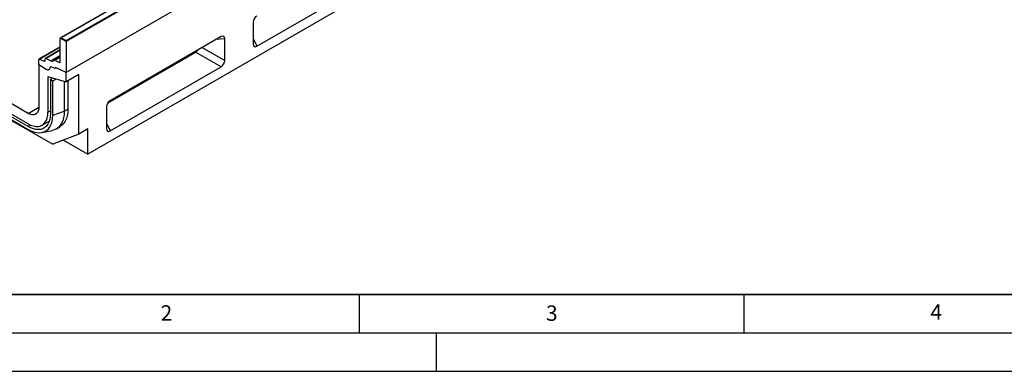
# Model space of a CAD drawing. Units: millimetres. Extents: x 0 to 420, y 0 to 297.
# Drawn here: x 71 to 199, y 0 to 46 of the extents above; entities that cross this region are included whole.
import ezdxf

# ---------------------------------------------------------------- set-up
doc = ezdxf.new("R2010")
doc.units = ezdxf.units.MM
doc.layers.add('LINIEN-DICK', color=7, linetype='Continuous', lineweight=35)
doc.layers.add('LINIEN-DÜNN', color=7, linetype='Continuous')
doc.layers.add('VORLAGE_TEXT', color=7, linetype='Continuous')
doc.styles.add('SLDTEXTSTYLE0', font='TXT', dxfattribs={"width": 0.605})

msp = doc.modelspace()

# ---------------------------------------------------------------- linework, layer by layer
at = {"color": 7, "linetype": 'Continuous', "lineweight": 25}
for p, q in [((194.7414, 106.8967), (76.8903, 38.8627)), ((197.3342, 96.1454), (79.7187, 28.2474)), ((76.8903, 43.0133), (135.698, 76.9622)), ((135.8159, 76.8942), (76.8903, 42.8772)), ((135.8159, 72.8797), (76.8903, 38.8627)), ((101.6808, 42.2867), (116.1071, 50.6148)), ((84.7563, 48.3307), (76.1588, 43.3675)), ((84.7979, 48.3266), (76.2421, 43.3874)), ((71.9406, 33.5547), (51.1988, 45.5287)), ((101.2077, 45.3922), (101.2077, 42.5599)), ((71.9406, 32.1938), (51.1988, 44.1678)), ((71.9406, 31.8292), (51.1988, 43.8032)), ((97.0353, 43.5299), (82.6089, 35.2017)), ((51.1988, 43.4438), (71.9406, 31.4698)), ((51.2895, 43.2986), (75.1497, 29.5244)), ((76.8903, 42.8772), (76.1243, 43.3194)), ((76.1243, 40.2358), (76.1243, 43.3194)), ((76.2421, 43.3874), (76.8903, 43.0133)), ((76.8903, 42.8772), (76.8903, 43.0133)), ((76.8903, 42.8772), (76.8903, 38.8627)), ((97.5084, 40.4244), (97.5084, 43.2567)), ((76.1243, 42.2025), (73.3893, 40.6237)), ((76.1243, 41.7997), (74.2139, 40.6969)), ((82.3229, 34.9327), (93.726, 41.5155)), ((97.0353, 39.6049), (93.726, 41.5155)), ((73.3548, 39.8588), (73.3548, 40.5474)), ((74.2786, 39.2696), (73.3548, 39.8588)), ((73.3548, 39.8588), (73.3548, 34.3714)), ((73.4654, 40.6193), (74.0438, 40.3263)), ((74.1537, 40.3833), (74.1801, 40.6355)), ((74.29, 40.6925), (74.9154, 40.3757)), ((76.1243, 40.9321), (75.3323, 40.4749)), ((75.4084, 40.4705), (76.0136, 40.1639)), ((75.4761, 39.3912), (74.9638, 39.5826)), ((75.4761, 39.4116), (75.4761, 39.3912)), ((75.522, 39.4928), (75.5111, 39.4865)), ((76.8903, 38.8627), (75.5837, 39.485)), ((76.8903, 37.6613), (76.8903, 38.8627)), ((78.5402, 38.6138), (76.8903, 37.6613)), ((78.5402, 30.8523), (78.5402, 38.6138)), ((82.6089, 31.2767), (97.0353, 39.6049)), ((74.5333, 38.3434), (74.5333, 33.6911)), ((74.5333, 38.3434), (76.8903, 37.6613)), ((74.8491, 37.8762), (75.0811, 38.1848)), ((75.1603, 37.7861), (74.8491, 37.8762)), ((74.8491, 37.8762), (74.8491, 33.5088)), ((75.1603, 37.7861), (75.5623, 38.0456)), ((75.1603, 33.3291), (75.1603, 37.7861)), ((76.6546, 37.7295), (76.6546, 33.8271)), ((77.126, 37.7974), (77.126, 34.0993)), ((75.1603, 33.3291), (76.6546, 33.8271)), ((82.1358, 34.3822), (82.1358, 31.55)), ((73.7737, 32.0123), (74.7058, 32.5504)), ((73.7444, 31.0667), (75.0998, 31.3429)), ((78.5402, 30.8523), (75.1497, 29.5244)), ((75.6189, 31.5379), (76.0903, 31.8101)), ((79.7187, 31.5326), (78.5402, 30.8523)), ((79.7187, 28.2474), (79.7187, 31.5326)), ((76.554, 30.0744), (79.7187, 28.2474))]:
    msp.add_line(p, q, dxfattribs=at)
at = {"color": 8, "linetype": 'Continuous', "lineweight": 25}
for p, q in [((97.5084, 43.2567), (96.3935, 43.1594)), ((101.2077, 43.3005), (101.6808, 42.2867)), ((76.1243, 42.1542), (73.4654, 40.6193)), ((76.1243, 41.7514), (74.29, 40.6925)), ((76.1243, 41.0736), (74.9154, 40.3757)), ((94.5823, 42.1138), (97.5084, 40.4244)), ((74.0438, 40.3263), (74.1544, 40.3901)), ((75.4084, 40.4705), (76.1243, 40.8838)), ((76.0136, 40.1639), (76.1241, 40.2276)), ((71.9406, 33.5547), (73.3548, 34.3712)), ((74.5333, 33.6911), (74.8491, 33.8734)), ((76.6546, 33.8271), (77.126, 34.0993)), ((71.9406, 31.8292), (72.1999, 32.0591)), ((82.1358, 32.2906), (82.6089, 31.2767))]:
    msp.add_line(p, q, dxfattribs=at)
at = {"color": 7, "linetype": 'Continuous', "lineweight": 25, "flags": 128}
for points in [[(74.7709, 39.4603), (74.7516, 39.3722), (74.7168, 39.2989), (74.6675, 39.2432), (74.6055, 39.2068), (74.5329, 39.191), (74.4523, 39.1965), (74.3666, 39.223), (74.2786, 39.2696)], [(74.7709, 39.4603), (74.7516, 39.3722), (74.7168, 39.2989), (74.6675, 39.2432), (74.6055, 39.2068), (74.5329, 39.191), (74.4523, 39.1965), (74.3666, 39.223), (74.2786, 39.2696)], [(75.4761, 39.3912), (75.4758, 39.419), (75.4801, 39.4437), (75.4889, 39.4643), (75.5019, 39.48), (75.5186, 39.4902), (75.5383, 39.4945), (75.5603, 39.4927), (75.5837, 39.485)], [(75.5837, 39.485), (75.5622, 39.4929), (75.5418, 39.4957), (75.5232, 39.4932), (75.5071, 39.4856), (75.4939, 39.4732), (75.4841, 39.4563), (75.4781, 39.4355), (75.4761, 39.4116)], [(73.3548, 34.3714), (73.3333, 34.1002), (73.2695, 33.8621), (73.1653, 33.6643), (73.0239, 33.5127), (72.8496, 33.412), (72.6477, 33.3653), (72.4243, 33.374), (72.1861, 33.4378), (71.9406, 33.5547)], [(71.9406, 32.1938), (72.279, 32.0241), (72.6116, 31.9085), (72.9328, 31.849), (73.2369, 31.8466), (73.5189, 31.9014), (73.7739, 32.0124), (73.9975, 32.1778), (74.1859, 32.3946), (74.3359, 32.6593), (74.4449, 32.9672), (74.5111, 33.3131), (74.5333, 33.6911)], [(74.8491, 33.5088), (74.8279, 33.1162), (74.7646, 32.7538), (74.6601, 32.4269), (74.5159, 32.1403), (74.3342, 31.8981), (74.1176, 31.7039), (73.8693, 31.5604), (73.5928, 31.4699), (73.2922, 31.4336), (72.9719, 31.4521), (72.6366, 31.525), (72.2911, 31.6513), (71.9406, 31.8292)], [(71.9406, 31.4698), (72.3287, 31.2728), (72.7111, 31.133), (73.0823, 31.0523), (73.4369, 31.0319), (73.7696, 31.0721), (74.0757, 31.1723), (74.3506, 31.331), (74.5904, 31.546), (74.7915, 31.8141), (74.9511, 32.1315), (75.0668, 32.4933), (75.1368, 32.8945), (75.1603, 33.3291)], [(76.6546, 33.8271), (76.6324, 33.3829), (76.566, 32.9698), (76.4562, 32.5933), (76.3045, 32.2579), (76.1127, 31.9679), (75.8833, 31.7269), (75.6191, 31.538), (75.3234, 31.4036), (75.0998, 31.3429)], [(77.126, 34.0993), (77.1038, 33.655), (77.0374, 33.242), (76.9276, 32.8654), (76.7759, 32.53), (76.5841, 32.24), (76.3547, 31.999), (76.0905, 31.8102), (76.0903, 31.8101)]]:
    msp.add_lwpolyline(points, dxfattribs=at)
at = {"color": 7, "linetype": 'Continuous', "lineweight": 25}
for centre, radius, start, end in [((73.4254, 40.5598), 0.0717, 56.106395, 189.962411), ((74.0841, 40.3831), 0.0696, 234.668993, 0.148237), ((74.2497, 40.6357), 0.0696, 54.668993, 180.148237), ((75.0766, 40.6009), 0.277, 234.412363, 327.362226), ((75.3681, 40.4142), 0.0692, 54.412363, 147.362226), ((76.0536, 40.2234), 0.0717, 236.106395, 9.962411), ((74.9057, 39.4609), 0.1348, 64.501363, 180.260333)]:
    msp.add_arc(centre, radius, start, end, dxfattribs=at)
for centre, major_axis, ratio, start_param, end_param in [((101.758, 45.6207), (0.3608, 0.625), 0.66498574, 0.85568371, 2.28568523), ((96.9581, 42.8497), (0.4156, 0.7198), 0.50131819, 5.56812172, 6.99812324), ((76.2421, 43.3194), (0.1179, 0), 0.57738155, 1.57079633, 3.14159265), ((101.758, 42.9668), (0.4156, 0.7198), 0.50131819, 2.42652907, 3.85653059), ((93.6487, 42.1065), (0.3608, 0.625), 0.66498574, 3.99727636, 4.57729446), ((96.9581, 40.1959), (0.3608, 0.625), 0.66498574, 3.99727636, 5.42727788), ((82.6862, 34.6108), (0.3608, 0.625), 0.66498574, 0.85568371, 2.28568523), ((82.6862, 31.9569), (0.4156, 0.7198), 0.50131819, 2.42652907, 3.85653059)]:
    msp.add_ellipse(centre, major_axis=major_axis, ratio=ratio, start_param=start_param, end_param=end_param, dxfattribs=at)
at = {"layer": 'LINIEN-DICK'}
msp.add_line((20, 10), (415, 10), dxfattribs=at)
at = {"layer": 'LINIEN-DÜNN'}
for p, q in [((115, 10), (115, 5)), ((165, 10), (165, 5)), ((15, 5), (415, 5)), ((125, 5), (125, 0)), ((0, 0), (420, 0))]:
    msp.add_line(p, q, dxfattribs=at)

# ---------------------------------------------------------------- texts
at = {"layer": 'VORLAGE_TEXT', "char_height": 2, "attachment_point": 2, "style": 'SLDTEXTSTYLE0'}
for s, insert in [('2', (89.9334, 8.5904)), ('3', (140.0453, 8.5647)), ('4', (190.0227, 8.7073))]:
    msp.add_mtext(s, dxfattribs=dict(at, insert=insert))

doc.saveas('drawing.dxf')
